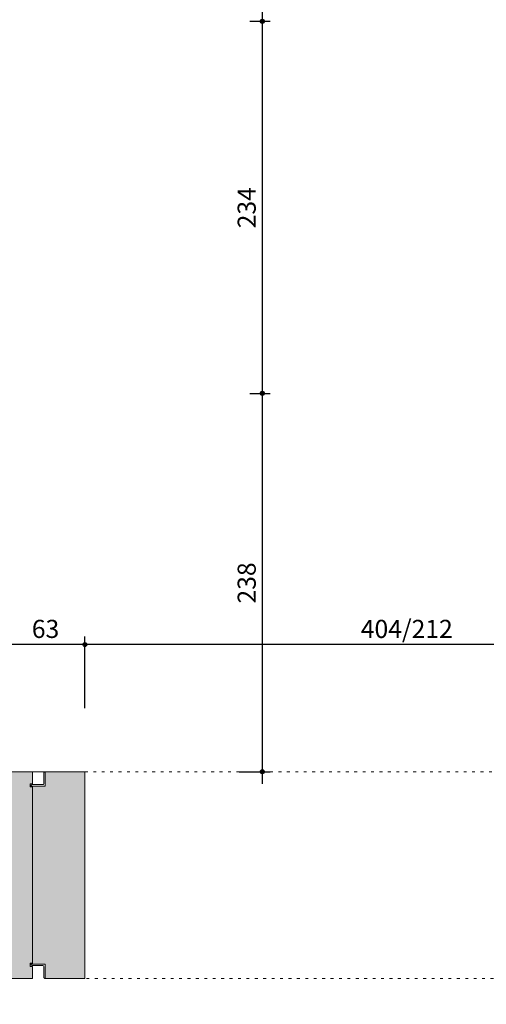
# Model space of a CAD drawing. Units: centimetres. Extents: x -1052 to 4448, y -8501 to 2583.
# Drawn here: x 3322 to 3615, y -1086 to -467 of the extents above; entities that cross this region are included whole.
import ezdxf

# ---------------------------------------------------------------- set-up
doc = ezdxf.new("R2010")
doc.units = ezdxf.units.CM
doc.header["$LTSCALE"] = 25.4
doc.header["$PDMODE"] = 1
doc.header["$PDSIZE"] = -2
doc.linetypes.add('STYLE_05', pattern=[0.208282, 0.069427, -0.138855])
doc.layers.get('0').update_dxf_attribs({"lineweight": 15})
doc.layers.add('Aucune', color=7, linetype='Continuous', lineweight=5)
doc.layers.add('Cotation', color=7, linetype='Continuous', lineweight=5)
doc.styles.add('Helvetica', font='txt')
doc.styles.add('Helvetica (bold)', font='txt')
doc.dimstyles.new('cotations 1_100', dxfattribs={"dimtxt": 11.387597, "dimasz": 2.503723, "dimexe": 5, "dimexo": 40, "dimgap": 0.01, "dimtad": 1, "dimdec": 1, "dimzin": 11, "dimtxsty": 'Helvetica (bold)', "dimblk": 'DOT', "dimcen": 0, "dimdle": 0.15, "dimazin": 0, "dimtfac": 0.8, "dimtdec": 1, "dimtix": 1, "dimtmove": 0, "dimatfit": 0, "dimldrblk": 'VW_FILLEDARROW', "dimfxl": 0, "dimfrac": 2, "dimtolj": 1, "dimtzin": 11, "dimarcsym": 0})

# ---------------------------------------------------------------- blocks, each defined once
blk = doc.blocks.new('*D136')
at = {"layer": 'Cotation', "linetype": 'Continuous', "lineweight": -2}
h = blk.add_hatch(color=0, dxfattribs=at)
edge = h.paths.add_edge_path()
edge.add_arc((3300, -1140), 1.25, 0, 360, ccw=False)
h = blk.add_hatch(color=0, dxfattribs=at)
edge = h.paths.add_edge_path()
edge.add_arc((3330, -1140), 1.25, 0, 360, ccw=False)
at = {"layer": 'Cotation', "color": 0, "linetype": 'Continuous', "lineweight": -2}
for p, q in [((3300, -1110), (3300, -1145)), ((3330, -1110), (3330, -1145)), ((3292.5, -1140), (3300, -1140)), ((3300, -1140), (3330, -1140)), ((3330, -1140), (3337.5, -1140))]:
    blk.add_line(p, q, dxfattribs=at)
for centre in [(3300, -1140), (3330, -1140)]:
    blk.add_circle(centre, 1.25, dxfattribs=at)
at = {"layer": 'Defpoints', "color": 0, "lineweight": 0}
for p in [(3300, -1070), (3330, -1070), (3300, -1140)]:
    blk.add_point(p, dxfattribs=at)
at = {"layer": 'Cotation', "color": 0, "insert": (3306.19, -1124.46), "char_height": 11.388, "attachment_point": 1, "line_spacing_factor": 0.839796, "style": 'Helvetica'}
blk.add_mtext('30', dxfattribs=at)
blk = doc.blocks.new('_DOT')
at = {"color": 0, "linetype": 'ByBlock', "lineweight": -2}
blk.add_line((-0.5, 0), (-1, 0), dxfattribs=at)
at = {"color": 0, "linetype": 'ByBlock', "lineweight": -2, "const_width": 0.5}
blk.add_lwpolyline([(-0.25, 0, 1), (0.25, 0, 1)], format="xyb", close=True, dxfattribs=at)
blk = doc.blocks.new('VW_FILLEDARROW')
at = {"color": 0, "lineweight": -2}
blk.add_solid([(0, 0), (-3.99, -1.07), (-3.99, 1.07)], dxfattribs=at)
blk = doc.blocks.new('*D137')
at = {"layer": 'Cotation', "linetype": 'Continuous', "lineweight": -2}
h = blk.add_hatch(color=0, dxfattribs=at)
edge = h.paths.add_edge_path()
edge.add_arc((3330, -1140), 1.25, 0, 360, ccw=False)
h = blk.add_hatch(color=0, dxfattribs=at)
edge = h.paths.add_edge_path()
edge.add_arc((3363, -1140), 1.25, 0, 360, ccw=False)
at = {"layer": 'Cotation', "color": 0, "linetype": 'Continuous', "lineweight": -2}
for p, q in [((3330, -1110), (3330, -1145)), ((3363, -1110), (3363, -1145)), ((3322.5, -1140), (3330, -1140)), ((3330, -1140), (3363, -1140)), ((3363, -1140), (3370.5, -1140))]:
    blk.add_line(p, q, dxfattribs=at)
for centre in [(3330, -1140), (3363, -1140)]:
    blk.add_circle(centre, 1.25, dxfattribs=at)
at = {"layer": 'Defpoints', "color": 0, "lineweight": 0}
for p in [(3330, -1070), (3363, -1070), (3330, -1140)]:
    blk.add_point(p, dxfattribs=at)
at = {"layer": 'Cotation', "color": 0, "insert": (3337.69, -1124.46), "char_height": 11.388, "attachment_point": 1, "line_spacing_factor": 0.839796, "style": 'Helvetica'}
blk.add_mtext('33', dxfattribs=at)
blk = doc.blocks.new('*D138')
at = {"layer": 'Cotation', "linetype": 'Continuous', "lineweight": -2}
h = blk.add_hatch(color=0, dxfattribs=at)
edge = h.paths.add_edge_path()
edge.add_arc((3363, -1140), 1.25, 0, 360, ccw=False)
h = blk.add_hatch(color=0, dxfattribs=at)
edge = h.paths.add_edge_path()
edge.add_arc((3767, -1140), 1.25, 0, 360, ccw=False)
at = {"layer": 'Cotation', "color": 0, "linetype": 'Continuous', "lineweight": -2}
for p, q in [((3363, -1110), (3363, -1145)), ((3767, -1110), (3767, -1145)), ((3355.5, -1140), (3363, -1140)), ((3363, -1140), (3767, -1140)), ((3767, -1140), (3774.5, -1140))]:
    blk.add_line(p, q, dxfattribs=at)
for centre in [(3363, -1140), (3767, -1140)]:
    blk.add_circle(centre, 1.25, dxfattribs=at)
at = {"layer": 'Defpoints', "color": 0, "lineweight": 0}
for p in [(3363, -1070), (3767, -1070), (3363, -1140)]:
    blk.add_point(p, dxfattribs=at)
at = {"layer": 'Cotation', "color": 0, "insert": (3536.35, -1124.46), "char_height": 11.388, "attachment_point": 1, "line_spacing_factor": 0.839796, "style": 'Helvetica'}
blk.add_mtext('404/212', dxfattribs=at)
blk = doc.blocks.new('*D154')
at = {"layer": 'Cotation', "linetype": 'Continuous', "lineweight": -2}
h = blk.add_hatch(color=0, dxfattribs=at)
edge = h.paths.add_edge_path()
edge.add_arc((-733, -1280), 1.25, 0, 360, ccw=False)
h = blk.add_hatch(color=0, dxfattribs=at)
edge = h.paths.add_edge_path()
edge.add_arc((3863, -1280), 1.25, 0, 360, ccw=False)
at = {"layer": 'Cotation', "color": 0, "linetype": 'Continuous', "lineweight": -2}
for p, q in [((-733, -1110), (-733, -1285)), ((3863, -1110), (3863, -1285)), ((-740.5, -1280), (-733, -1280)), ((-733, -1280), (3863, -1280)), ((3863, -1280), (3870.5, -1280))]:
    blk.add_line(p, q, dxfattribs=at)
for centre in [(-733, -1280), (3863, -1280)]:
    blk.add_circle(centre, 1.25, dxfattribs=at)
at = {"layer": 'Defpoints', "color": 0, "lineweight": 0}
for p in [(-733, -1070), (3863, -1070), (-733, -1280)]:
    blk.add_point(p, dxfattribs=at)
at = {"layer": 'Cotation', "color": 0, "insert": (1547.38, -1264.46), "char_height": 11.388, "attachment_point": 1, "line_spacing_factor": 0.839796, "style": 'Helvetica'}
blk.add_mtext('4596', dxfattribs=at)
blk = doc.blocks.new('*D168')
at = {"layer": 'Cotation', "linetype": 'Continuous', "lineweight": -2}
h = blk.add_hatch(color=0, dxfattribs=at)
edge = h.paths.add_edge_path()
edge.add_arc((3474.5, -702), 1.25, 0, 360, ccw=False)
h = blk.add_hatch(color=0, dxfattribs=at)
edge = h.paths.add_edge_path()
edge.add_arc((3474.5, -940), 1.25, 0, 360, ccw=False)
at = {"layer": 'Cotation', "color": 0, "linetype": 'Continuous', "lineweight": -2}
for p, q in [((3474.5, -702), (3474.5, -694.5)), ((3466.54, -702), (3479.5, -702)), ((3474.5, -940), (3474.5, -702)), ((3460, -940), (3479.5, -940)), ((3474.5, -947.5), (3474.5, -940))]:
    blk.add_line(p, q, dxfattribs=at)
for centre in [(3474.5, -702), (3474.5, -940)]:
    blk.add_circle(centre, 1.25, dxfattribs=at)
at = {"layer": 'Defpoints', "color": 0, "lineweight": 0}
for p in [(3426.54, -702), (3420, -940), (3474.5, -940)]:
    blk.add_point(p, dxfattribs=at)
at = {"layer": 'Cotation', "color": 0, "insert": (3458.96, -834.18), "char_height": 11.388, "attachment_point": 1, "rotation": 90, "line_spacing_factor": 0.839796, "style": 'Helvetica'}
blk.add_mtext('238', dxfattribs=at)
blk = doc.blocks.new('*D169')
at = {"layer": 'Cotation', "linetype": 'Continuous', "lineweight": -2}
h = blk.add_hatch(color=0, dxfattribs=at)
edge = h.paths.add_edge_path()
edge.add_arc((3474.5, -468), 1.25, 0, 360, ccw=False)
h = blk.add_hatch(color=0, dxfattribs=at)
edge = h.paths.add_edge_path()
edge.add_arc((3474.5, -702), 1.25, 0, 360, ccw=False)
at = {"layer": 'Cotation', "color": 0, "linetype": 'Continuous', "lineweight": -2}
for p, q in [((3474.5, -468), (3474.5, -460.5)), ((3466.54, -468), (3479.5, -468)), ((3474.5, -702), (3474.5, -468)), ((3466.54, -702), (3479.5, -702)), ((3474.5, -709.5), (3474.5, -702))]:
    blk.add_line(p, q, dxfattribs=at)
for centre in [(3474.5, -468), (3474.5, -702)]:
    blk.add_circle(centre, 1.25, dxfattribs=at)
at = {"layer": 'Defpoints', "color": 0, "lineweight": 0}
for p in [(3426.54, -468), (3426.54, -702), (3474.5, -702)]:
    blk.add_point(p, dxfattribs=at)
at = {"layer": 'Cotation', "color": 0, "insert": (3458.96, -598.18), "char_height": 11.388, "attachment_point": 1, "rotation": 90, "line_spacing_factor": 0.839796, "style": 'Helvetica'}
blk.add_mtext('234', dxfattribs=at)
blk = doc.blocks.new('*D170')
at = {"layer": 'Cotation', "linetype": 'Continuous', "lineweight": -2}
h = blk.add_hatch(color=0, dxfattribs=at)
edge = h.paths.add_edge_path()
edge.add_arc((3474.5, -234), 1.25, 0, 360, ccw=False)
h = blk.add_hatch(color=0, dxfattribs=at)
edge = h.paths.add_edge_path()
edge.add_arc((3474.5, -468), 1.25, 0, 360, ccw=False)
at = {"layer": 'Cotation', "color": 0, "linetype": 'Continuous', "lineweight": -2}
for p, q in [((3474.5, -234), (3474.5, -226.5)), ((3466.54, -234), (3479.5, -234)), ((3474.5, -468), (3474.5, -234)), ((3466.54, -468), (3479.5, -468)), ((3474.5, -475.5), (3474.5, -468))]:
    blk.add_line(p, q, dxfattribs=at)
for centre in [(3474.5, -234), (3474.5, -468)]:
    blk.add_circle(centre, 1.25, dxfattribs=at)
at = {"layer": 'Defpoints', "color": 0, "lineweight": 0}
for p in [(3426.54, -234), (3426.54, -468), (3474.5, -468)]:
    blk.add_point(p, dxfattribs=at)
at = {"layer": 'Cotation', "color": 0, "insert": (3458.96, -364.18), "char_height": 11.388, "attachment_point": 1, "rotation": 90, "line_spacing_factor": 0.839796, "style": 'Helvetica'}
blk.add_mtext('234', dxfattribs=at)
blk = doc.blocks.new('*D254')
at = {"layer": 'Cotation', "linetype": 'Continuous', "lineweight": -2}
h = blk.add_hatch(color=0, dxfattribs=at)
edge = h.paths.add_edge_path()
edge.add_arc((3363, -859.99), 1.25, 0, 360, ccw=False)
h = blk.add_hatch(color=0, dxfattribs=at)
edge = h.paths.add_edge_path()
edge.add_arc((3767, -859.99), 1.25, 0, 360, ccw=False)
at = {"layer": 'Cotation', "color": 0, "linetype": 'Continuous', "lineweight": -2}
for p, q in [((3363, -859.99), (3355.5, -859.99)), ((3363, -900), (3363, -854.99)), ((3767, -859.99), (3363, -859.99)), ((3767, -900), (3767, -854.99)), ((3774.5, -859.99), (3767, -859.99))]:
    blk.add_line(p, q, dxfattribs=at)
for centre in [(3363, -859.99), (3767, -859.99)]:
    blk.add_circle(centre, 1.25, dxfattribs=at)
at = {"layer": 'Defpoints', "color": 0, "lineweight": 0}
for p in [(3767, -859.99), (3363, -940), (3767, -940)]:
    blk.add_point(p, dxfattribs=at)
at = {"layer": 'Cotation', "color": 0, "insert": (3536.35, -844.45), "char_height": 11.388, "attachment_point": 1, "line_spacing_factor": 0.839796, "style": 'Helvetica'}
blk.add_mtext('404/212', dxfattribs=at)
blk = doc.blocks.new('*D255')
at = {"layer": 'Cotation', "linetype": 'Continuous', "lineweight": -2}
h = blk.add_hatch(color=0, dxfattribs=at)
edge = h.paths.add_edge_path()
edge.add_arc((3300, -859.99), 1.25, 0, 360, ccw=False)
h = blk.add_hatch(color=0, dxfattribs=at)
edge = h.paths.add_edge_path()
edge.add_arc((3363, -859.99), 1.25, 0, 360, ccw=False)
at = {"layer": 'Cotation', "color": 0, "linetype": 'Continuous', "lineweight": -2}
for p, q in [((3300, -859.99), (3292.5, -859.99)), ((3300, -893), (3300, -854.99)), ((3363, -859.99), (3300, -859.99)), ((3363, -900), (3363, -854.99)), ((3370.5, -859.99), (3363, -859.99))]:
    blk.add_line(p, q, dxfattribs=at)
for centre in [(3300, -859.99), (3363, -859.99)]:
    blk.add_circle(centre, 1.25, dxfattribs=at)
at = {"layer": 'Defpoints', "color": 0, "lineweight": 0}
for p in [(3363, -859.99), (3300, -933), (3363, -940)]:
    blk.add_point(p, dxfattribs=at)
at = {"layer": 'Cotation', "color": 0, "insert": (3329.63, -844.45), "char_height": 11.388, "attachment_point": 1, "line_spacing_factor": 0.839796, "style": 'Helvetica'}
blk.add_mtext('63', dxfattribs=at)

msp = doc.modelspace()

# ---------------------------------------------------------------- hatches: boundary and pattern name
at = {"layer": 'Aucune', "linetype": 'Continuous', "lineweight": 0}
for color, points in [(31, [(3300, -1070), (3300, -1062.45), (3301.5, -1062.45), (3301.5, -1060.45), (3300, -1060.45), (3300, -940), (3330, -940), (3330, -947.55), (3328.5, -947.55), (3328.5, -949.55), (3330, -949.55), (3330, -1060.45), (3328.5, -1060.45), (3328.5, -1062.45), (3330, -1062.45), (3330, -1070)]), (41, [(3330, -1061), (3338, -1061), (3338, -1070), (3362.999, -1070), (3362.999, -940), (3338, -940), (3338, -949), (3330, -949)])]:
    msp.add_hatch(color=color, dxfattribs=at).paths.add_polyline_path(points)

# ---------------------------------------------------------------- linework, layer by layer
at = {"layer": 'Aucune', "color": 7, "linetype": 'Continuous', "lineweight": 5}
for p, q in [((3278.32, -939.954), (3344.32, -939.954)), ((3330, -940), (3300, -940)), ((3330, -947.55), (3330, -940)), ((3330, -947.55), (3330, -940)), ((3337.101, -940.856), (3337.1, -940.9)), ((3337.1, -947.6), (3337.1, -940.86)), ((3337.104, -940.812), (3337.101, -940.856)), ((3337.11, -940.768), (3337.104, -940.812)), ((3337.117, -940.725), (3337.11, -940.768)), ((3337.127, -940.682), (3337.117, -940.725)), ((3337.139, -940.639), (3337.127, -940.682)), ((3337.153, -940.597), (3337.139, -940.639)), ((3337.168, -940.556), (3337.153, -940.597)), ((3337.186, -940.515), (3337.168, -940.556)), ((3337.206, -940.476), (3337.186, -940.515)), ((3337.228, -940.437), (3337.206, -940.476)), ((3337.252, -940.4), (3337.228, -940.437)), ((3337.277, -940.364), (3337.252, -940.4)), ((3337.304, -940.329), (3337.277, -940.364)), ((3337.333, -940.296), (3337.304, -940.329)), ((3337.364, -940.264), (3337.333, -940.296)), ((3337.396, -940.233), (3337.364, -940.264)), ((3337.429, -940.204), (3337.396, -940.233)), ((3337.464, -940.177), (3337.429, -940.204)), ((3337.5, -940.152), (3337.464, -940.177)), ((3337.537, -940.128), (3337.5, -940.152)), ((3337.576, -940.106), (3337.537, -940.128)), ((3337.615, -940.086), (3337.576, -940.106)), ((3337.656, -940.069), (3337.615, -940.086)), ((3337.697, -940.053), (3337.656, -940.069)), ((3337.739, -940.039), (3337.697, -940.053)), ((3337.781, -940.027), (3337.739, -940.039)), ((3337.824, -940.017), (3337.781, -940.027)), ((3337.868, -940.01), (3337.824, -940.017)), ((3337.912, -940.004), (3337.868, -940.01)), ((3337.956, -940.001), (3337.912, -940.004)), ((3338, -940), (3337.956, -940.001)), ((3338, -940), (3338, -942.25)), ((3338, -949), (3338, -940)), ((3338, -940.9), (3338, -940)), ((3362.999, -940), (3338, -940)), ((3362.999, -1070), (3362.999, -940)), ((3338, -942.25), (3338, -944.45)), ((3330, -947.55), (3328.5, -947.55)), ((3328.5, -947.55), (3328.5, -949.55)), ((3330, -947.55), (3328.5, -947.55)), ((3328.5, -947.55), (3328.5, -949.55)), ((3330, -949.55), (3328.5, -949.55)), ((3330, -949.55), (3328.5, -949.55)), ((3329, -949), (3338, -949)), ((3329.82, -948.1), (3336.6, -948.1)), ((3330, -949), (3330, -1061)), ((3330, -1060.45), (3328.5, -1060.45)), ((3328.5, -1062.45), (3328.5, -1060.45)), ((3330, -1060.45), (3328.5, -1060.45)), ((3328.5, -1062.45), (3328.5, -1060.45)), ((3330, -1062.45), (3328.5, -1062.45)), ((3330, -1062.45), (3328.5, -1062.45)), ((3329, -1061), (3338, -1061)), ((3329.82, -1061.9), (3336.6, -1061.9)), ((3330, -1062.45), (3330, -1070)), ((3330, -1062.45), (3330, -1070)), ((3337.1, -1062.4), (3337.1, -1069.14)), ((3338, -1061), (3338, -1070)), ((3330, -1070), (3300, -1070)), ((3337.101, -1069.144), (3337.1, -1069.1)), ((3337.104, -1069.188), (3337.101, -1069.144)), ((3337.11, -1069.232), (3337.104, -1069.188)), ((3337.117, -1069.275), (3337.11, -1069.232)), ((3337.127, -1069.318), (3337.117, -1069.275)), ((3337.139, -1069.361), (3337.127, -1069.318)), ((3337.153, -1069.403), (3337.139, -1069.361)), ((3337.168, -1069.444), (3337.153, -1069.403)), ((3337.186, -1069.485), (3337.168, -1069.444)), ((3337.206, -1069.524), (3337.186, -1069.485)), ((3337.228, -1069.563), (3337.206, -1069.524)), ((3337.252, -1069.6), (3337.228, -1069.563)), ((3337.277, -1069.636), (3337.252, -1069.6)), ((3337.304, -1069.671), (3337.277, -1069.636)), ((3337.333, -1069.704), (3337.304, -1069.671)), ((3337.364, -1069.736), (3337.333, -1069.704)), ((3337.396, -1069.767), (3337.364, -1069.736)), ((3337.429, -1069.796), (3337.396, -1069.767)), ((3337.464, -1069.823), (3337.429, -1069.796)), ((3337.5, -1069.848), (3337.464, -1069.823)), ((3337.537, -1069.872), (3337.5, -1069.848)), ((3337.576, -1069.894), (3337.537, -1069.872)), ((3337.615, -1069.914), (3337.576, -1069.894)), ((3337.656, -1069.931), (3337.615, -1069.914)), ((3337.697, -1069.947), (3337.656, -1069.931)), ((3337.739, -1069.961), (3337.697, -1069.947)), ((3337.781, -1069.973), (3337.739, -1069.961)), ((3337.824, -1069.983), (3337.781, -1069.973)), ((3337.868, -1069.99), (3337.824, -1069.983)), ((3337.912, -1069.996), (3337.868, -1069.99)), ((3337.956, -1069.999), (3337.912, -1069.996)), ((3338, -1070), (3337.956, -1069.999)), ((3337.971, -1070), (3362.999, -1070)), ((3338, -1067.75), (3338, -1065.55)), ((3338, -1070), (3338, -1067.75)), ((3338, -1069.1), (3338, -1070))]:
    msp.add_line(p, q, dxfattribs=at)
at = {"layer": 'Aucune', "color": 7, "linetype": 'STYLE_05', "lineweight": 5}
for p, q in [((3362.999, -940), (3767.001, -940)), ((3364, -1070.001), (3767.001, -1070.001))]:
    msp.add_line(p, q, dxfattribs=at)
at = {"layer": 'Aucune', "color": 7, "linetype": 'Continuous', "lineweight": 5}
for centre, radius, start, end in [((3329.9, -949), 0.9, 90, 180), ((3336.6, -947.6), 0.5, 270, 0), ((3329.9, -1061), 0.9, 180, 270), ((3336.6, -1062.4), 0.5, 0, 90)]:
    msp.add_arc(centre, radius, start, end, dxfattribs=at)

# ---------------------------------------------------------------- dimensions: what is measured, and where the dimension line sits
at = {"layer": 'Cotation', "color": 7, "linetype": 'Continuous', "lineweight": 5}
for base, p1, p2, picture, middle in [((3474.5, -468.002), (3426.54, -234.002), (3426.54, -468.002), '*D170', (3474.5, -351.002)), ((3474.5, -702.002), (3426.54, -468.002), (3426.54, -702.002), '*D169', (3474.5, -585.002)), ((3474.5, -940), (3426.54, -702.002), (3420, -940), '*D168', (3474.5, -821.001))]:
    dim = msp.add_linear_dim(base=base, p1=p1, p2=p2, angle=90, dimstyle='cotations 1_100', override={"dimgap": 0.5, "dimpost": '<>', "dimtxsty": 'Helvetica', "dimtmove": 2}, dxfattribs=at)
    dim.commit()
    dim.dimension.update_dxf_attribs({"geometry": picture, "text_midpoint": middle})
dim = msp.add_linear_dim(base=(3362.999, -859.987), p1=(3300, -933.002), p2=(3362.999, -939.999), dimstyle='cotations 1_100', override={"dimgap": 0.5, "dimdec": 0, "dimpost": '<>', "dimtxsty": 'Helvetica', "dimtmove": 2}, dxfattribs=at)
dim.commit()
dim.dimension.update_dxf_attribs({"geometry": '*D255', "text_midpoint": (3338.44, -859.487), "dimtype": 160})
for base, p1, p2, override, picture, middle in [((3767.001, -859.987), (3362.999, -939.999), (3767.001, -939.999), {"dimgap": 0.5, "dimpost": '<>/212', "dimtxsty": 'Helvetica', "dimtmove": 2}, '*D254', (3565, -859.987)), ((-732.999, -1280), (3862.999, -1070), (-732.999, -1070), {"dimgap": 0.5, "dimpost": '<>', "dimtxsty": 'Helvetica', "dimtmove": 2}, '*D154', (1565, -1280)), ((3300, -1140), (3330, -1070), (3300, -1070), {"dimgap": 0.5, "dimpost": '<>', "dimtxsty": 'Helvetica', "dimtmove": 2}, '*D136', (3315, -1140)), ((3330, -1140), (3362.999, -1070), (3330, -1070), {"dimgap": 0.5, "dimpost": '<>', "dimtxsty": 'Helvetica', "dimtmove": 2}, '*D137', (3346.499, -1140)), ((3362.999, -1140), (3767.001, -1070), (3362.999, -1070), {"dimgap": 0.5, "dimpost": '<>/212', "dimtxsty": 'Helvetica', "dimtmove": 2}, '*D138', (3565, -1140))]:
    dim = msp.add_linear_dim(base=base, p1=p1, p2=p2, dimstyle='cotations 1_100', override=override, dxfattribs=at)
    dim.commit()
    dim.dimension.update_dxf_attribs({"geometry": picture, "text_midpoint": middle})

doc.saveas('drawing.dxf')
